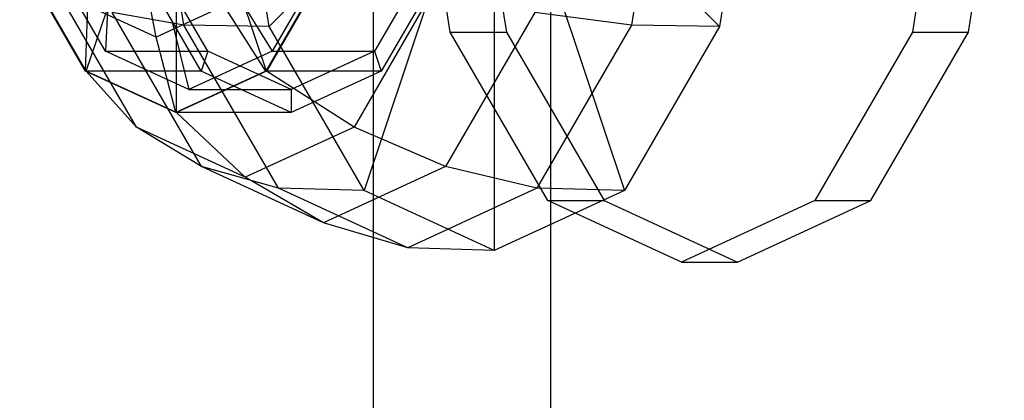
# Model space of a CAD drawing. Extents: x -3650 to 3650, y -3650 to 3650.
# Drawn here: x -1693 to -1650, y -176 to -159 of the extents above; entities that cross this region are included whole.
import ezdxf

# ---------------------------------------------------------------- set-up
doc = ezdxf.new("R2010")
doc.units = 0

msp = doc.modelspace()

# ---------------------------------------------------------------- linework, layer by layer
at = {"color": 0}
for p, q in [((-1677.432243, 325, 412.919391), (-1677.432243, -325, 412.919391)), ((-1669.718076, 325, 406.526762), (-1669.718076, -325, 406.526762)), ((-1689.921044, -161.691343, 424.814356), (-1686.0013, -150, 430.309636)), ((-1685.675168, -159.68816, 409.46521), (-1687.182635, -150, 407.351819)), ((-1682.081555, -161.691343, 435.804916), (-1686.0013, -150, 430.309636)), ((-1686.0013, -163.5, 430.309636), (-1686.0013, -150, 430.309636)), ((-1681.967954, -159.75, 406.689314), (-1683.485043, -150, 404.562433)), ((-1672.161336, -150, 420.437686), (-1681.967954, -159.75, 406.689314)), ((-1672.161336, -150, 420.437686), (-1677.82319, -166.887495, 412.50006)), ((-1674.078251, -160, 400.529762), (-1675.63424, -150, 398.348346)), ((-1673.191893, -150, 396.606237), (-1671.635904, -160, 398.787653)), ((-1672.161336, -150, 420.437686), (-1662.354717, -159.75, 434.186058)), ((-1672.161336, -150, 420.437686), (-1666.499482, -166.887495, 428.375312)), ((-1672.161336, -150, 420.437686), (-1672.161336, -169.5, 420.437686)), ((-1664.678862, -150, 438.900945), (-1666.186329, -159.68816, 436.787554)), ((-1660.837628, -150, 436.312939), (-1662.354717, -159.75, 434.186058)), ((-1652.406121, -150, 430.912967), (-1653.96211, -160, 428.731551)), ((-1651.519764, -160, 426.989442), (-1649.963775, -150, 429.170858)), ((-1689.087257, -160.825318, 424.769425), (-1691.744157, -156.25, 421.044588)), ((-1684.630359, -160.825318, 421.59035), (-1687.28726, -156.25, 417.865513)), ((-1679.171569, -156.25, 438.670706), (-1681.82847, -160.825318, 434.945869)), ((-1674.714672, -156.25, 435.491631), (-1677.371572, -160.825318, 431.766794)), ((-1689.951471, -161.691343, 424.771699), (-1692.820924, -156.75, 420.748875)), ((-1689.921044, -161.691343, 424.814356), (-1692.790497, -156.75, 420.791532)), ((-1684.920711, -161.691343, 421.183293), (-1687.790163, -156.75, 417.160469)), ((-1686.886256, -160.216039, 430.876509), (-1687.512999, -156.85546, 431.32356)), ((-1679.242529, -156.75, 439.785083), (-1682.111982, -161.691343, 435.762259)), ((-1679.212102, -156.75, 439.82774), (-1682.081555, -161.691343, 435.804916)), ((-1674.211768, -156.75, 436.196676), (-1677.081221, -161.691343, 432.173852)), ((-1687.739381, -164.124857, 421.532404), (-1691.206101, -158.15499, 416.672243)), ((-1688.953992, -158.184785, 426.546967), (-1689.087257, -160.825318, 424.769425)), ((-1683.465783, -158.184785, 434.241153), (-1681.82847, -160.825318, 434.945869)), ((-1674.801408, -158.15499, 439.670773), (-1678.268128, -164.124857, 434.810612)), ((-1689.951471, -161.691343, 424.771699), (-1689.852498, -158.847349, 426.717992)), ((-1686.886256, -160.216039, 430.876509), (-1689.852498, -158.847349, 426.717992)), ((-1683.920014, -158.847349, 435.035027), (-1686.886256, -160.216039, 430.876509)), ((-1682.111982, -161.691343, 435.762259), (-1683.920014, -158.847349, 435.035027)), ((-1685.675168, -159.68816, 409.46521), (-1688.799615, -159.148709, 412.841551)), ((-1684.910461, -165.846029, 418.293943), (-1688.799615, -159.148709, 412.841551)), ((-1670.395943, -159.148709, 438.642548), (-1674.285096, -165.846029, 433.190155)), ((-1666.186329, -159.68816, 436.787554), (-1670.395943, -159.148709, 438.642548)), ((-1686.209888, -159.450976, 430.39406), (-1685.457863, -162.5, 429.857647)), ((-1681.967954, -159.75, 406.689314), (-1685.675168, -159.68816, 409.46521)), ((-1681.556692, -166.780385, 415.2391), (-1685.675168, -159.68816, 409.46521)), ((-1677.82319, -166.887495, 412.50006), (-1681.967954, -159.75, 406.689314)), ((-1666.186329, -159.68816, 436.787554), (-1670.304805, -166.780385, 431.013663)), ((-1662.354717, -159.75, 434.186058), (-1666.499482, -166.887495, 428.375312)), ((-1662.354717, -159.75, 434.186058), (-1666.186329, -159.68816, 436.787554)), ((-1686.031726, -163.5, 430.266979), (-1686.886256, -160.216039, 430.876509)), ((-1669.82721, -167.320508, 406.489501), (-1674.078251, -160, 400.529762)), ((-1674.078251, -160, 400.529762), (-1671.635904, -160, 398.787653)), ((-1671.635904, -160, 398.787653), (-1667.384864, -167.320508, 404.747392)), ((-1653.96211, -160, 428.731551), (-1658.213151, -167.320508, 422.771812)), ((-1655.770804, -167.320508, 421.029703), (-1651.519764, -160, 426.989442)), ((-1653.96211, -160, 428.731551), (-1651.519764, -160, 426.989442)), ((-1685.457863, -162.5, 429.857647), (-1689.087257, -160.825318, 424.769425)), ((-1689.087257, -160.825318, 424.769425), (-1684.630359, -160.825318, 421.59035)), ((-1681.82847, -160.825318, 434.945869), (-1685.457863, -162.5, 429.857647)), ((-1684.630359, -160.825318, 421.59035), (-1684.920711, -161.691343, 421.183293)), ((-1681.000966, -162.5, 426.678572), (-1684.630359, -160.825318, 421.59035)), ((-1681.82847, -160.825318, 434.945869), (-1677.371572, -160.825318, 431.766794)), ((-1677.371572, -160.825318, 431.766794), (-1681.000966, -162.5, 426.678572)), ((-1677.371572, -160.825318, 431.766794), (-1677.081221, -161.691343, 432.173852)), ((-1686.031726, -163.5, 430.266979), (-1689.951471, -161.691343, 424.771699)), ((-1684.920711, -161.691343, 421.183293), (-1689.951471, -161.691343, 424.771699)), ((-1686.0013, -163.5, 430.309636), (-1689.921044, -161.691343, 424.814356)), ((-1687.739381, -164.124857, 421.532404), (-1689.921044, -161.691343, 424.814356)), ((-1682.111982, -161.691343, 435.762259), (-1686.031726, -163.5, 430.266979)), ((-1682.081555, -161.691343, 435.804916), (-1686.0013, -163.5, 430.309636)), ((-1681.000966, -163.5, 426.678572), (-1684.920711, -161.691343, 421.183293)), ((-1677.081221, -161.691343, 432.173852), (-1682.111982, -161.691343, 435.762259)), ((-1678.268128, -164.124857, 434.810612), (-1682.081555, -161.691343, 435.804916)), ((-1677.081221, -161.691343, 432.173852), (-1681.000966, -163.5, 426.678572)), ((-1685.457863, -162.5, 429.857647), (-1681.000966, -162.5, 426.678572)), ((-1681.000966, -162.5, 426.678572), (-1681.000966, -163.5, 426.678572)), ((-1681.000966, -163.5, 426.678572), (-1686.031726, -163.5, 430.266979)), ((-1683.003755, -166.30998, 428.171508), (-1686.0013, -163.5, 430.309636)), ((-1684.910461, -165.846029, 418.293943), (-1687.739381, -164.124857, 421.532404)), ((-1683.003755, -166.30998, 428.171508), (-1687.739381, -164.124857, 421.532404)), ((-1678.268128, -164.124857, 434.810612), (-1683.003755, -166.30998, 428.171508)), ((-1674.285096, -165.846029, 433.190155), (-1678.268128, -164.124857, 434.810612)), ((-1681.556692, -166.780385, 415.2391), (-1684.910461, -165.846029, 418.293943)), ((-1679.597779, -168.297419, 425.742049), (-1684.910461, -165.846029, 418.293943)), ((-1674.285096, -165.846029, 433.190155), (-1679.597779, -168.297419, 425.742049)), ((-1670.304805, -166.780385, 431.013663), (-1674.285096, -165.846029, 433.190155)), ((-1679.597779, -168.297419, 425.742049), (-1683.003755, -166.30998, 428.171508)), ((-1677.82319, -166.887495, 412.50006), (-1681.556692, -166.780385, 415.2391)), ((-1675.930748, -169.37632, 423.126382), (-1681.556692, -166.780385, 415.2391)), ((-1672.161336, -169.5, 420.437686), (-1677.82319, -166.887495, 412.50006)), ((-1670.304805, -166.780385, 431.013663), (-1675.930748, -169.37632, 423.126382)), ((-1666.499482, -166.887495, 428.375312), (-1672.161336, -169.5, 420.437686)), ((-1666.499482, -166.887495, 428.375312), (-1670.304805, -166.780385, 431.013663)), ((-1664.020181, -170, 414.630656), (-1669.82721, -167.320508, 406.489501)), ((-1669.82721, -167.320508, 406.489501), (-1667.384864, -167.320508, 404.747392)), ((-1667.384864, -167.320508, 404.747392), (-1661.577834, -170, 412.888547)), ((-1658.213151, -167.320508, 422.771812), (-1664.020181, -170, 414.630656)), ((-1661.577834, -170, 412.888547), (-1655.770804, -167.320508, 421.029703)), ((-1658.213151, -167.320508, 422.771812), (-1655.770804, -167.320508, 421.029703)), ((-1675.930748, -169.37632, 423.126382), (-1679.597779, -168.297419, 425.742049)), ((-1672.161336, -169.5, 420.437686), (-1675.930748, -169.37632, 423.126382)), ((-1664.020181, -170, 414.630656), (-1661.577834, -170, 412.888547))]:
    msp.add_line(p, q, dxfattribs=at)

doc.saveas('drawing.dxf')
